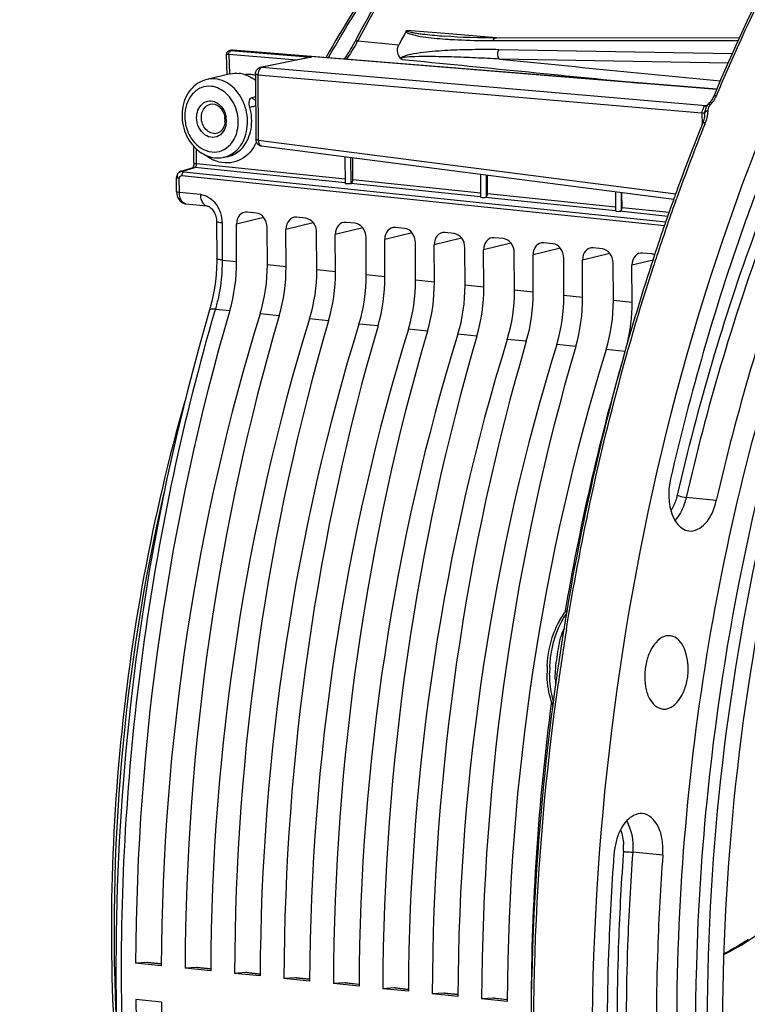
# Model space of a CAD drawing. Units: millimetres. Extents: x 0 to 594, y 0 to 420.
# Drawn here: x 186 to 200, y 66 to 84 of the extents above; entities that cross this region are included whole.
import ezdxf

# ---------------------------------------------------------------- set-up
doc = ezdxf.new("R2010")
doc.units = ezdxf.units.MM
doc.header["$LTSCALE"] = 32.67
doc.layers.get('0').update_dxf_attribs({"linetype": 'CONTINUOUS'})
doc.layers.add('SOLIDES', color=7, linetype='CONTINUOUS')

msp = doc.modelspace()

# ---------------------------------------------------------------- linework, layer by layer
at = {"color": 9, "linetype": 'CONTINUOUS'}
for p, q in [((193.889926, 84.045835), (193.182595, 84.103963)), ((194.856623, 83.96639), (193.889926, 84.045835)), ((192.262377, 83.906854), (193.033752, 83.836655)), ((194.791076, 83.913663), (194.856241, 83.913715)), ((194.856241, 83.913715), (199.380147, 83.917246)), ((194.918132, 83.961335), (194.856623, 83.96639)), ((189.865239, 83.725764), (189.868343, 83.726323)), ((189.87615, 83.711529), (189.879247, 83.708571)), ((189.914806, 83.732603), (189.886809, 83.726868)), ((189.886809, 83.726868), (191.39681, 83.60269)), ((198.979887, 83.000948), (189.914806, 83.732603)), ((199.270353, 83.6659), (194.90151, 83.742738)), ((189.851925, 83.654091), (189.865162, 83.289124)), ((191.121788, 83.549662), (189.851925, 83.654091)), ((191.39681, 83.60269), (190.469759, 83.412784)), ((199.193906, 83.490893), (194.913959, 83.565976)), ((190.447517, 83.411541), (190.447224, 83.411483)), ((190.469759, 83.412784), (198.776718, 82.700298)), ((190.396356, 83.274009), (190.402069, 82.051058)), ((190.396356, 83.274009), (198.70345, 82.561511)), ((198.70345, 82.561511), (198.704497, 82.337436)), ((198.799622, 82.70167), (198.798922, 82.701529)), ((198.80182, 82.694978), (198.803219, 82.697421)), ((198.856871, 82.70885), (198.885607, 82.739714)), ((198.756212, 82.346647), (198.768659, 82.377602)), ((190.402069, 82.051058), (198.21285, 81.042316)), ((189.247633, 81.608781), (189.246366, 81.880068)), ((190.461451, 81.942106), (190.461797, 81.94206)), ((192.138007, 81.238006), (192.135728, 81.725876)), ((188.993083, 81.472438), (189.215361, 81.539605)), ((189.006259, 81.457197), (198.029081, 80.523721)), ((192.025957, 81.248829), (189.215361, 81.539605)), ((192.024768, 81.321466), (189.247633, 81.608781)), ((188.924744, 81.076677), (188.923539, 81.334604)), ((188.971489, 81.38828), (198.004289, 80.453758)), ((194.559725, 81.059207), (192.171017, 81.306336)), ((194.672897, 80.990245), (194.67099, 81.398454)), ((194.56055, 80.986608), (192.135603, 81.237486)), ((188.924744, 81.076677), (189.318134, 81.036039)), ((197.08863, 80.72506), (194.648505, 80.977508)), ((197.087273, 80.797714), (194.689672, 81.045763)), ((197.200369, 80.744837), (197.198841, 81.071989)), ((198.205626, 80.894681), (198.226274, 80.952299)), ((198.064645, 80.624084), (197.157736, 80.71791)), ((198.089432, 80.694033), (197.208328, 80.78519)), ((190.506003, 80.600278), (189.993647, 80.476149)), ((189.723367, 80.499872), (189.726611, 79.805419)), ((191.430852, 80.504597), (190.918497, 80.380466)), ((192.355702, 80.408914), (191.843347, 80.284784)), ((193.280552, 80.313232), (192.768198, 80.189102)), ((194.205403, 80.21755), (193.693048, 80.093419)), ((195.130253, 80.121867), (194.617898, 79.997737)), ((196.055103, 80.026185), (195.542749, 79.902054)), ((189.726611, 79.805419), (189.996911, 79.777339)), ((196.979954, 79.930503), (196.467599, 79.806372)), ((197.787828, 79.80648), (197.392449, 79.71069)), ((190.921762, 79.681657), (190.571494, 79.717894)), ((191.846612, 79.585974), (191.496344, 79.622212)), ((192.771462, 79.490292), (192.421194, 79.52653)), ((193.696313, 79.39461), (193.346045, 79.430847)), ((194.621163, 79.298927), (194.270895, 79.335165)), ((195.546013, 79.203245), (195.195745, 79.239483)), ((196.470863, 79.107563), (196.120595, 79.1438)), ((189.598199, 78.886741), (189.583997, 78.838494)), ((189.598199, 78.886741), (189.868094, 78.858915)), ((197.395714, 79.01188), (197.045446, 79.048118)), ((190.792944, 78.763232), (190.436202, 78.80014)), ((191.717795, 78.66755), (191.361052, 78.704457)), ((192.642645, 78.571868), (192.285902, 78.608775)), ((193.567495, 78.476185), (193.210753, 78.513093)), ((194.492346, 78.380503), (194.135603, 78.41741)), ((195.417196, 78.28482), (195.060453, 78.321728)), ((196.342046, 78.189138), (195.985304, 78.226046)), ((197.266896, 78.093456), (196.910154, 78.130363)), ((198.970934, 75.302699), (198.40846, 75.363386)), ((197.235134, 68.734556), (197.230484, 68.67144)), ((197.970456, 68.665256), (197.407523, 68.7229)), ((188.590665, 66.632995), (188.321749, 66.660816)), ((189.515516, 66.537312), (189.246599, 66.565134)), ((190.440366, 66.44163), (190.171449, 66.469451)), ((191.365216, 66.345947), (191.0963, 66.373769)), ((192.290067, 66.250265), (192.02115, 66.278086)), ((193.214917, 66.154583), (192.946, 66.182404)), ((194.139767, 66.0589), (193.870851, 66.086722)), ((195.064617, 65.963218), (194.795701, 65.991039))]:
    msp.add_line(p, q, dxfattribs=at)
at = {"color": 7, "linetype": 'CONTINUOUS'}
for p, q in [((192.226764, 83.92695), (192.206365, 83.888427)), ((193.884264, 83.995793), (193.885803, 83.995667)), ((194.791455, 83.961409), (194.649938, 83.962533)), ((194.856204, 83.961288), (194.791455, 83.961409)), ((199.402535, 83.964641), (194.856204, 83.961288)), ((189.805847, 83.674021), (189.802224, 83.657127)), ((189.854233, 83.722729), (189.838665, 83.71538)), ((189.868364, 83.726326), (189.854233, 83.722729)), ((189.892057, 83.731258), (189.865326, 83.725782)), ((198.980643, 83.00268), (189.927198, 83.733396)), ((189.801816, 83.645032), (189.815248, 83.274657)), ((189.802224, 83.657127), (189.801836, 83.644739)), ((191.353743, 83.597176), (190.447011, 83.411439)), ((189.878894, 83.289622), (189.436496, 83.185601)), ((190.347096, 83.288398), (190.35281, 82.065446)), ((198.863173, 82.77105), (198.854122, 82.760704)), ((198.875897, 82.787128), (198.863173, 82.77105)), ((198.9354, 82.900437), (198.921316, 82.866865)), ((198.807182, 82.703836), (198.801294, 82.694124)), ((198.805059, 82.703444), (198.804872, 82.703327)), ((198.828405, 82.727749), (198.826961, 82.730096)), ((198.723641, 82.387402), (198.71424, 82.362666)), ((198.732025, 82.412498), (198.723641, 82.387402)), ((198.748514, 82.481542), (198.744432, 82.459703)), ((198.752783, 82.531472), (198.752781, 82.531856)), ((189.196627, 81.623353), (189.195192, 81.930474)), ((190.461797, 81.94206), (198.178529, 80.945465)), ((189.81265, 81.738592), (189.735663, 81.725126)), ((192.022811, 81.740459), (192.025144, 81.240969)), ((192.171017, 81.306336), (192.169077, 81.721569)), ((188.961374, 81.469418), (189.183653, 81.536585)), ((188.873738, 81.09131), (188.872533, 81.349177)), ((194.558072, 81.413037), (194.560071, 80.985161)), ((194.689672, 81.045763), (194.688035, 81.396253)), ((197.085923, 81.086572), (197.087597, 80.728236)), ((188.879833, 81.030146), (188.885507, 81.006919)), ((197.208328, 80.78519), (197.206993, 81.070936)), ((198.182783, 80.967645), (198.162098, 80.910059)), ((189.045559, 80.858528), (189.440391, 80.817679)), ((190.365612, 80.684787), (190.193954, 80.702547)), ((191.290463, 80.589105), (191.118804, 80.606864)), ((189.621355, 80.529018), (189.624599, 79.834449)), ((189.996911, 79.777339), (189.993647, 80.476149)), ((190.571494, 79.717894), (190.568229, 80.416704)), ((190.921762, 79.681657), (190.918497, 80.380466)), ((192.215313, 80.493423), (192.043654, 80.511182)), ((193.140163, 80.39774), (192.968504, 80.4155)), ((191.496344, 79.622212), (191.493079, 80.321022)), ((191.846612, 79.585974), (191.843347, 80.284784)), ((192.421194, 79.52653), (192.41793, 80.225339)), ((192.771462, 79.490292), (192.768198, 80.189102)), ((194.065014, 80.302058), (193.893355, 80.319817)), ((194.989864, 80.206375), (194.818205, 80.224135)), ((193.346045, 79.430847), (193.34278, 80.129657)), ((193.696313, 79.39461), (193.693048, 80.093419)), ((194.270895, 79.335165), (194.26763, 80.033975)), ((194.621163, 79.298927), (194.617898, 79.997737)), ((195.914714, 80.110693), (195.743055, 80.128452)), ((196.839564, 80.015011), (196.667906, 80.03277)), ((195.195745, 79.239483), (195.192481, 79.938292)), ((195.546013, 79.203245), (195.542749, 79.902054)), ((196.120595, 79.1438), (196.117331, 79.84261)), ((196.470863, 79.107563), (196.467599, 79.806372)), ((197.764415, 79.919328), (197.592756, 79.937088)), ((197.045446, 79.048118), (197.042181, 79.746927)), ((197.395714, 79.01188), (197.392449, 79.71069)), ((189.503292, 78.916131), (189.281795, 78.138665)), ((196.117158, 72.893922), (196.113418, 72.870695)), ((195.969428, 71.91342), (195.96761, 71.900431)), ((188.321749, 66.660816), (188.107335, 66.647404)), ((188.587022, 66.597777), (188.107335, 66.647404)), ((188.339163, 66.660324), (188.321749, 66.660816)), ((188.33882, 66.660474), (188.590811, 66.634404)), ((189.246599, 66.565134), (189.032186, 66.551721)), ((189.511872, 66.502094), (189.032186, 66.551721)), ((189.264013, 66.564642), (189.246599, 66.565134)), ((189.26367, 66.564792), (189.515661, 66.538722)), ((190.171449, 66.469451), (189.957036, 66.456039)), ((190.436722, 66.406412), (189.957036, 66.456039)), ((190.188864, 66.468959), (190.171449, 66.469451)), ((190.188521, 66.46911), (190.440512, 66.443039)), ((191.0963, 66.373769), (190.881886, 66.360356)), ((191.361573, 66.310729), (190.881886, 66.360356)), ((191.113714, 66.373277), (191.0963, 66.373769)), ((191.113371, 66.373427), (191.365362, 66.347357)), ((192.02115, 66.278086), (191.806737, 66.264674)), ((192.286423, 66.215047), (191.806737, 66.264674)), ((192.038564, 66.277595), (192.02115, 66.278086)), ((192.038221, 66.277745), (192.290212, 66.251675)), ((192.946, 66.182404), (192.731587, 66.168992)), ((193.211273, 66.119365), (192.731587, 66.168992)), ((192.963414, 66.181912), (192.946, 66.182404)), ((192.963072, 66.182063), (193.215063, 66.155992)), ((193.870851, 66.086722), (193.656437, 66.073309)), ((194.136124, 66.023682), (193.656437, 66.073309)), ((193.888265, 66.08623), (193.870851, 66.086722)), ((193.887922, 66.08638), (194.139913, 66.06031)), ((194.795701, 65.991039), (194.581287, 65.977627)), ((195.060974, 65.928), (194.581287, 65.977627)), ((194.813115, 65.990548), (194.795701, 65.991039)), ((194.812772, 65.990698), (195.064763, 65.964628)), ((188.590199, 65.917761), (188.110512, 65.967388)), ((195.512563, 65.882347), (195.506138, 65.881945)), ((195.512555, 65.881281), (195.506138, 65.881945))]:
    msp.add_line(p, q, dxfattribs=at)
for points in [[(193.168789, 84.089001), (193.169965, 84.091012), (193.171229, 84.092951), (193.172579, 84.094818), (193.174013, 84.096634), (193.175534, 84.098377), (193.177151, 84.099988), (193.178869, 84.101446), (193.180684, 84.102771), (193.182595, 84.103963)], [(194.649938, 83.962533), (194.508153, 83.965059), (194.372869, 83.968823), (194.244044, 83.973736), (194.121688, 83.979733), (194.005793, 83.986766), (193.885803, 83.995667)], [(189.838665, 83.71538), (189.824765, 83.704509), (189.813415, 83.690259), (189.805847, 83.674021)], [(189.892052, 83.731257), (189.893666, 83.731577), (189.897814, 83.732298), (189.901984, 83.732878), (189.906168, 83.733318), (189.910363, 83.733617), (189.914568, 83.733774), (189.918781, 83.73379), (189.922993, 83.733664), (189.927198, 83.733396)], [(198.854122, 82.760704), (198.84997, 82.756181), (198.839836, 82.745316), (198.826768, 82.73141)], [(198.898783, 82.821721), (198.887798, 82.804069), (198.875897, 82.787128)], [(198.921316, 82.866865), (198.917692, 82.858498), (198.908768, 82.839915), (198.898783, 82.821721)], [(198.804949, 82.703375), (198.804847, 82.70333), (198.803753, 82.70286), (198.801624, 82.702158), (198.799626, 82.701671)], [(198.809421, 82.706875), (198.808528, 82.706029), (198.806311, 82.704285), (198.805045, 82.703435)], [(198.807128, 82.703761), (198.808916, 82.706254), (198.809421, 82.706875)], [(198.826604, 82.731227), (198.824586, 82.728926), (198.820907, 82.724209), (198.817393, 82.719327), (198.814511, 82.715132), (198.812256, 82.711749), (198.810193, 82.708581), (198.808345, 82.70569), (198.807182, 82.703836)], [(198.744432, 82.459703), (198.738944, 82.436637), (198.732025, 82.412498)], [(198.752783, 82.531472), (198.752582, 82.52077), (198.751217, 82.501964), (198.748514, 82.481542)], [(189.196629, 81.623352), (189.1966, 81.618998), (189.196035, 81.607162), (189.194761, 81.595231), (189.192842, 81.583741), (189.190386, 81.572993), (189.187515, 81.563144), (189.184401, 81.554441), (189.181221, 81.547039), (189.17813, 81.540956), (189.175314, 81.536228)], [(188.873739, 81.091313), (188.874012, 81.079233), (188.875984, 81.054366), (188.879833, 81.030146)], [(188.885507, 81.006919), (188.892996, 80.984739), (188.902324, 80.963673), (188.913424, 80.944035), (188.926255, 80.925969), (188.940825, 80.909564), (188.957004, 80.895084), (188.974649, 80.882727), (188.993573, 80.872668), (189.013402, 80.865117), (189.033773, 80.860176), (189.046064, 80.858477)], [(189.440281, 80.817691), (189.449746, 80.816199), (189.461827, 80.812873), (189.474958, 80.807595), (189.48892, 80.800169), (189.503439, 80.790486), (189.518197, 80.778509), (189.532834, 80.764311), (189.547026, 80.748039), (189.560476, 80.729899), (189.572946, 80.710105), (189.584286, 80.688811), (189.5943, 80.666309), (189.602852, 80.642856), (189.609896, 80.618513), (189.615317, 80.593577), (189.619036, 80.56835), (189.621022, 80.542895), (189.621354, 80.529025)], [(189.624597, 79.834447), (189.624476, 79.786548), (189.620914, 79.660257), (189.612664, 79.533626), (189.599765, 79.407343), (189.582289, 79.281952), (189.56031, 79.15791), (189.533922, 79.035753), (189.503292, 78.916131)], [(189.281795, 78.138665), (189.068446, 77.330486), (188.870246, 76.513587), (188.687437, 75.688961), (188.5202, 74.857498), (188.368702, 74.02004), (188.233108, 73.177486), (188.113564, 72.330804), (188.010208, 71.480937), (187.923164, 70.628836), (187.852516, 69.775454), (187.798348, 68.921739), (187.760729, 68.068643), (187.739691, 67.217113), (187.735261, 66.368095), (187.747457, 65.522533)], [(199.57265, 67.091361), (199.508859, 67.049395), (199.44295, 67.007878), (199.37499, 66.966856), (199.305063, 66.926385), (199.233244, 66.886513), (199.159608, 66.847285), (199.113781, 66.823853)]]:
    msp.add_lwpolyline(points, dxfattribs=at)
at = {"color": 9, "linetype": 'CONTINUOUS'}
msp.add_lwpolyline([(198.759251, 82.692859), (198.762119, 82.6946), (198.765011, 82.696144), (198.767922, 82.697488), (198.770847, 82.698629), (198.773781, 82.699566), (198.776718, 82.700298)], dxfattribs=at)
at = {"color": 7, "linetype": 'CONTINUOUS'}
for centre, radius, start, end in [((232.388431, 68.884403), 36.270574, 153.0492325, 157.2674609), ((217.642583, 70.830214), 27.834548, 151.5531837, 152.1423228), ((190.472468, 83.288736), 0.125444, 136.3952421, 145.3232939), ((190.472214, 83.289625), 0.12439, 101.451868, 108.7654988), ((198.874492, 82.462358), 0.158305, 116.3425582, 120.9207864), ((198.885426, 82.440393), 0.182841, 112.2121425, 116.3586168), ((198.544765, 82.343462), 0.481103, 50.647418, 51.6486545), ((198.389063, 82.153338), 0.726847, 49.8961062, 50.6598726), ((235.941405, 67.382186), 40.128251, 158.079841, 160.0355848), ((190.477747, 82.064513), 0.123488, 252.6354416, 262.5791316), ((188.998311, 81.349615), 0.125779, 165.831843, 180.199622), ((188.9976, 81.349782), 0.125049, 151.394764, 165.8261775), ((236.878275, 67.036079), 41.126994, 160.0280255, 160.1995649), ((237.599606, 66.780073), 41.892404, 160.2880072, 161.7433078), ((199.395726, 75.420573), 1.312457, 167.0946786, 174.2261889), ((243.258315, 65.289977), 47.750483, 170.8652515, 171.6745727), ((197.904887, 72.099644), 2.100737, 176.8924142, 180.2558529), ((197.854465, 72.099839), 2.050316, 180.267602, 180.7190337), ((243.382773, 65.271774), 47.876266, 171.8421613, 172.0259124), ((243.335819, 65.278504), 47.828832, 171.6744167, 171.8421597), ((198.359066, 68.586961), 1.305947, 165.1347335, 175.7882509)]:
    msp.add_arc(centre, radius, start, end, dxfattribs=at)
at = {"color": 9, "linetype": 'CONTINUOUS'}
for centre, radius, start, end in [((213.006097, 71.605411), 24.436201, 149.4305592, 150.6297135), ((189.666083, 85.27903), 2.936598, 331.2849127, 332.1429593), ((194.592583, 93.809941), 9.892495, 266.3086896, 266.9741895), ((194.744053, 96.973263), 13.059412, 267.0431545, 269.6230867), ((194.778742, 99.197644), 15.283986, 269.547903, 270.0462358), ((189.908247, 83.65223), 0.080643, 95.3380716, 101.5633705), ((189.908232, 83.652421), 0.080451, 85.3127938, 95.3402953), ((189.825787, 83.402957), 0.252482, 84.0577697, 86.1859404), ((191.412408, 83.311905), 0.2912, 93.0749051, 101.685482), ((190.463245, 83.33289), 0.080159, 85.338332, 101.3083163), ((190.6017, 83.277806), 0.20538, 177.3386783, 181.0590771), ((198.529872, 82.297385), 0.567628, 51.1927105, 52.3386915), ((198.540789, 83.053246), 0.466049, 317.7207438, 319.7822457), ((198.531337, 83.061247), 0.478432, 319.7814533, 321.8067092), ((198.518258, 83.07134), 0.494952, 321.824646, 327.7171997), ((198.50518, 83.07966), 0.510452, 327.7117143, 334.6113767), ((198.505639, 83.079519), 0.509977, 334.6035464, 337.2673509), ((198.765845, 82.775637), 0.08304, 265.4454328, 275.255095), ((198.783291, 82.780542), 0.080513, 265.3168513, 281.1903575), ((198.202354, 85.505111), 2.863018, 281.572902, 282.2385197), ((198.487773, 82.59442), 0.328915, 1.1665829, 2.6749919), ((198.160003, 82.528674), 0.592794, 0.3077017, 1.5046799), ((198.052118, 82.666978), 0.772767, 338.0086189, 343.319937), ((236.161791, 67.332337), 40.306412, 158.1298558, 160.2503743), ((189.618968, 82.356794), 0.825073, 333.7495613, 335.0704344), ((189.66333, 82.333281), 0.774858, 327.0671017, 331.7933076), ((189.633568, 82.349559), 0.808779, 331.7736616, 333.7517944), ((189.840048, 82.298036), 0.68009, 243.718833, 246.6534096), ((188.99703, 81.350441), 0.124153, 123.213721, 127.3477595), ((188.996986, 81.350529), 0.124056, 119.8555579, 123.2186957), ((188.995735, 81.35273), 0.121524, 116.1621369, 119.8607714), ((188.993392, 81.357547), 0.116167, 111.7950451, 116.1723403), ((188.991097, 81.363214), 0.110053, 109.177145, 111.7811693), ((189.016678, 81.559162), 0.102496, 261.0197824, 264.1659159), ((189.206995, 81.458785), 0.081218, 93.4598415, 106.7002968), ((189.207163, 81.456552), 0.083457, 84.362252, 93.4822639), ((189.133178, 81.608994), 0.114436, 344.2296937, 347.2878791), ((188.993021, 81.355167), 0.117948, 134.1555983, 137.6948893), ((188.994249, 81.353914), 0.119703, 130.2882113, 134.1594076), ((188.995663, 81.352232), 0.1219, 127.3474192, 130.2840247), ((189.054276, 80.942722), 0.084631, 259.9393183, 264.0955752), ((237.741097, 66.762131), 41.985503, 160.3298047, 161.7801185), ((238.381321, 66.548802), 42.660329, 161.7768172, 162.0353194), ((224.197356, 67.252251), 36.494226, 167.0240063, 182.9340819), ((243.426477, 65.270977), 47.869761, 170.8464948, 172.0475374), ((197.751991, 72.20547), 1.774951, 156.6323501, 157.9657138), ((196.121321, 73.025638), 0.154968, 264.580356, 268.5613005), ((197.995477, 72.085875), 2.14207, 179.9123795, 180.2674809), ((198.041384, 72.085533), 2.187977, 177.2874299, 179.9052758), ((197.051678, 71.996701), 1.092401, 181.8594079, 184.3338885), ((195.93732, 71.684522), 0.230993, 81.2588166, 83.7666007), ((197.970239, 72.067397), 2.013678, 184.3646282, 185.0788856), ((197.956821, 72.066213), 2.000207, 185.079107, 185.5642997), ((196.171192, 68.81409), 1.066911, 355.7248435, 2.9220653)]:
    msp.add_arc(centre, radius, start, end, dxfattribs=at)
at = {"color": 7, "linetype": 'CONTINUOUS'}
for centre, major_axis, ratio, start_param, end_param in [((194.622562, 80.987333), (0.062489, 0.002282), 0.188659265, 3.140307831, 5.13360774), ((197.150093, 80.729357), (0.062489, 0.002282), 0.188659265, -2.966847901, -1.455075762), ((190.19517, 80.455224), (-0.050323, 0.24494), 0.796695215, 6.03684118, 7.60733292), ((190.366706, 80.437478), (-0.050029, 0.244964), 0.796924421, -1.815938147, -0.245446407), ((191.120021, 80.359542), (-0.050323, 0.24494), 0.796695215, 6.03684118, 7.60733292), ((191.291557, 80.341795), (-0.050029, 0.244964), 0.796924421, -1.815938147, -0.245446407), ((192.044871, 80.26386), (-0.050323, 0.24494), 0.796695215, 6.03684118, 7.60733292), ((192.216407, 80.246113), (-0.050029, 0.244964), 0.796924421, -1.815938147, -0.245446407), ((192.969721, 80.168177), (-0.050323, 0.24494), 0.796695215, 6.03684118, 7.60733292), ((193.141257, 80.150431), (-0.050029, 0.244964), 0.796924421, -1.815938147, -0.245446407), ((193.894571, 80.072495), (-0.050323, 0.24494), 0.796695215, 6.03684118, 7.60733292), ((194.066108, 80.054748), (-0.050029, 0.244964), 0.796924421, -1.815938147, -0.245446407), ((194.819422, 79.976813), (-0.050323, 0.24494), 0.796695215, 6.03684118, 7.60733292), ((194.990958, 79.959066), (-0.050029, 0.244964), 0.796924421, -1.815938147, -0.245446407), ((195.744272, 79.88113), (-0.050323, 0.24494), 0.796695215, 6.03684118, 7.60733292), ((195.915808, 79.863384), (-0.050029, 0.244964), 0.796924421, -1.815938147, -0.245446407), ((196.669122, 79.785448), (-0.050323, 0.24494), 0.796695215, 6.03684118, 7.60733292), ((196.840658, 79.767701), (-0.050029, 0.244964), 0.796924421, -1.815938147, -0.245446407), ((197.593973, 79.689765), (-0.050323, 0.24494), 0.796695215, 6.03684118, 7.60733292), ((197.765509, 79.672019), (-0.050029, 0.244964), 0.796924421, -0.521920016, -0.245446407), ((188.913404, 79.547259), (0.185833, 1.865777), 0.572140624, -1.891088672, -1.390442791), ((189.435231, 79.493272), (0.200433, 1.864266), 0.59995679, -1.886498378, -1.385852497), ((189.838255, 79.451577), (0.185833, 1.865777), 0.572140624, -1.891088672, -1.390442791), ((190.360081, 79.39759), (0.200433, 1.864266), 0.59995679, -1.886498378, -1.385852497), ((190.763105, 79.355894), (0.185833, 1.865777), 0.572140624, -1.891088672, -1.390442791), ((191.284931, 79.301908), (0.200433, 1.864266), 0.59995679, -1.886498378, -1.385852497), ((191.687955, 79.260212), (0.185833, 1.865777), 0.572140624, -1.891088672, -1.390442791), ((192.209782, 79.206225), (0.200433, 1.864266), 0.59995679, -1.886498378, -1.385852497), ((192.612805, 79.16453), (0.185833, 1.865777), 0.572140624, -1.891088672, -1.390442791), ((193.134632, 79.110543), (0.200433, 1.864266), 0.59995679, -1.886498378, -1.385852497), ((193.537656, 79.068847), (0.185833, 1.865777), 0.572140624, -1.891088672, -1.390442791), ((194.059482, 79.014861), (0.200433, 1.864266), 0.59995679, -1.886498378, -1.385852497), ((194.462506, 78.973165), (0.185833, 1.865777), 0.572140624, -1.891088672, -1.390442791), ((194.984332, 78.919178), (0.200433, 1.864266), 0.59995679, -1.886498378, -1.385852497), ((195.387356, 78.877483), (0.185833, 1.865777), 0.572140624, -1.891088672, -1.390442791), ((195.909183, 78.823496), (0.200433, 1.864266), 0.59995679, -1.886498378, -1.385852497), ((196.312207, 78.7818), (0.185833, 1.865777), 0.572140624, -1.818274551, -1.390442791), ((202.915521, 69.45154), (2.539722, 25.498958), 0.572140624, 1.250503982, 1.737734826), ((204.116141, 69.327327), (2.739248, 25.478303), 0.59995679, 1.255094276, 1.74232512), ((203.840372, 69.355857), (2.539722, 25.498958), 0.572140624, 1.250503982, 1.737734826), ((205.040991, 69.231645), (2.739248, 25.478303), 0.59995679, 1.255094276, 1.74232512), ((204.765222, 69.260175), (2.539722, 25.498958), 0.572140624, 1.250503982, 1.737734826), ((205.965842, 69.135962), (2.739248, 25.478303), 0.59995679, 1.255094276, 1.74232512), ((205.690072, 69.164493), (2.539722, 25.498958), 0.572140624, 1.250503982, 1.737734826), ((206.890692, 69.04028), (2.739248, 25.478303), 0.59995679, 1.255094276, 1.74232512), ((206.614923, 69.06881), (2.539722, 25.498958), 0.572140624, 1.250503982, 1.737734826), ((207.815542, 68.944598), (2.739248, 25.478303), 0.59995679, 1.255094276, 1.74232512), ((207.539773, 68.973128), (2.539722, 25.498958), 0.572140624, 1.250503982, 1.737734826), ((208.740392, 68.848915), (2.739248, 25.478303), 0.59995679, 1.255094276, 1.74232512), ((208.464623, 68.877446), (2.539722, 25.498958), 0.572140624, 1.250503982, 1.737734826), ((209.665243, 68.753233), (2.739248, 25.478303), 0.59995679, 1.255094276, 1.74232512), ((209.389473, 68.781763), (2.539722, 25.498958), 0.572140624, 1.250503982, 1.737734826), ((210.590093, 68.657551), (2.739248, 25.478303), 0.59995679, 1.255094276, 1.74232512), ((210.314324, 68.686081), (2.539722, 25.498958), 0.572140624, 1.261326422, 1.4497701), ((210.314324, 68.686081), (2.539722, 25.498958), 0.572140624, 1.515605285, 1.737734826), ((202.915521, 69.45154), (2.539722, 25.498958), 0.572140624, -4.518620409, -4.031389565), ((204.116141, 69.327327), (2.739248, 25.478303), 0.59995679, -4.514030114, -4.02679927)]:
    msp.add_ellipse(centre, major_axis=major_axis, ratio=ratio, start_param=start_param, end_param=end_param, dxfattribs=at)
for points, knots in [([(204.392173, 92.861571), (203.279625, 92.95231), (200.886879, 92.638193), (197.562484, 90.807681), (194.571762, 87.822777), (192.962126, 85.312996), (192.226764, 83.92695)], [0, 0, 0, 0, 0.210577619, 0.441516855, 0.704002852, 1, 1, 1, 1]), ([(188.407496, 91.738075), (187.562828, 91.565052), (185.838608, 90.902941), (183.498157, 89.183926), (181.367299, 86.787325), (180.183503, 84.879931), (179.635846, 83.844546)], [0, 0, 0, 0, 0.21287555, 0.448333795, 0.710809978, 1, 1, 1, 1]), ([(209.769566, 91.303702), (207.753373, 89.93911), (205.127937, 86.966256), (202.552082, 82.286916), (200.354425, 76.606238), (198.883448, 68.88237), (199.06345, 62.525439), (199.5506, 59.432511)], [0, 0, 0, 0, 0.209223449, 0.3299785, 0.459090258, 0.730921808, 1, 1, 1, 1]), ([(194.764869, 87.8049), (194.476118, 87.509077), (193.30481, 86.213254), (192.321527, 84.753632), (191.666905, 83.593386)], [0, 0, 0, 0, 0.236820777, 1, 1, 1, 1]), ([(193.067611, 83.574557), (193.0419, 83.607487), (192.993195, 83.690867), (193.010105, 83.791915), (193.033752, 83.836655)], [0, 0, 0, 0, 0.452227825, 1, 1, 1, 1]), ([(200.467397, 83.684326), (198.826467, 80.036561), (196.65533, 72.13128), (196.475578, 63.948864), (196.956354, 59.891022)], [0, 0, 0, 0, 0.494659426, 1, 1, 1, 1]), ([(193.093284, 83.561605), (193.0884, 83.563077), (193.079286, 83.565621), (193.070501, 83.570653), (193.067816, 83.574232)], [0, 0, 0, 0, 0.53276831, 1, 1, 1, 1]), ([(189.436279, 83.185548), (189.319662, 83.158048), (189.095014, 83.007035), (188.951611, 82.630001), (188.99179, 82.220769), (189.139212, 81.9794), (189.236745, 81.888328)], [0, 0, 0, 0, 0.230965764, 0.479632406, 0.742763954, 1, 1, 1, 1]), ([(198.783146, 82.59154), (198.784736, 82.592705), (198.788022, 82.594989), (198.791408, 82.597121), (198.793147, 82.598165)], [0, 0, 0, 0, 0.492923425, 1, 1, 1, 1]), ([(198.826961, 82.730096), (198.826839, 82.730356), (198.826657, 82.730754), (198.826661, 82.731269), (198.826766, 82.731393)], [0, 0, 0, 0, 0.638146971, 1, 1, 1, 1]), ([(198.826775, 82.731403), (198.827956, 82.732691), (198.835232, 82.72578), (198.839485, 82.723751), (198.843281, 82.720753)], [0, 0, 0, 0, 0.265297685, 1, 1, 1, 1]), ([(189.236745, 81.888328), (189.261735, 81.864993), (189.364099, 81.781779), (189.493576, 81.730231), (189.590772, 81.720175)], [0, 0, 0, 0, 0.259206223, 1, 1, 1, 1]), ([(200.04883, 81.941155), (199.851374, 81.446533), (199.086659, 79.410406), (198.484358, 77.314046), (198.11642, 75.713699)], [0, 0, 0, 0, 0.244899875, 1, 1, 1, 1]), ([(201.009055, 81.705508), (200.798234, 81.20043), (199.982261, 79.112483), (199.350501, 76.953626), (198.970934, 75.302699)], [0, 0, 0, 0, 0.244192425, 1, 1, 1, 1]), ([(192.138007, 81.238006), (192.143029, 81.239474), (192.164267, 81.25687), (192.171114, 81.28542), (192.171017, 81.306336)], [0, 0, 0, 0, 0.20007536, 1, 1, 1, 1]), ([(192.135603, 81.237486), (192.113464, 81.231009), (192.076843, 81.230031), (192.045118, 81.232767), (192.02531, 81.236614), (192.025181, 81.240957)], [0, 0, 0, 0, 0.614797088, 0.884197227, 1, 1, 1, 1]), ([(197.089925, 80.730036), (197.090497, 80.730121), (197.091828, 80.730489), (197.093105, 80.730996), (197.093835, 80.73131)], [0, 0, 0, 0, 0.420766936, 1, 1, 1, 1]), ([(197.157736, 80.71791), (197.166061, 80.718397), (197.184125, 80.716495), (197.192453, 80.73599), (197.190665, 80.743296)], [0, 0, 0, 0, 0.525796892, 1, 1, 1, 1]), ([(197.815959, 79.903905), (197.630394, 79.341496), (196.924508, 77.041308), (196.405952, 74.684273), (196.117158, 72.893922)], [0, 0, 0, 0, 0.246175776, 1, 1, 1, 1]), ([(198.60447, 66.601472), (198.634574, 67.694359), (198.918398, 72.005926), (199.836738, 76.282095), (200.901713, 79.328115)], [0, 0, 0, 0, 0.253071547, 1, 1, 1, 1]), ([(200.994155, 51.411292), (200.099546, 53.367205), (198.762229, 57.723759), (198.037059, 64.68985), (198.518864, 71.945717), (199.651555, 76.719968), (200.427828, 79.012191)], [0, 0, 0, 0, 0.229048259, 0.48057446, 0.742272248, 1, 1, 1, 1]), ([(189.027951, 77.166751), (188.414045, 75.014978), (187.605924, 70.594012), (187.598661, 66.099097), (187.815653, 63.88146)], [0, 0, 0, 0, 0.50105313, 1, 1, 1, 1]), ([(198.096998, 75.235061), (198.115925, 75.112643), (198.175731, 74.898249), (198.366734, 74.746422), (198.458034, 74.735007)], [0, 0, 0, 0, 0.573791747, 1, 1, 1, 1]), ([(198.458034, 74.735007), (198.569532, 74.721067), (198.84162, 74.886207), (198.935465, 75.148427), (198.970934, 75.302699)], [0, 0, 0, 0, 0.415150508, 1, 1, 1, 1]), ([(207.9504, 43.979195), (207.038567, 44.457704), (205.268859, 45.766414), (203.072011, 48.437391), (201.270953, 51.793388), (199.41461, 57.194033), (198.462967, 64.845256), (199.061518, 71.11448), (199.717451, 74.24712)], [0, 0, 0, 0, 0.093097066, 0.196104047, 0.310392185, 0.435583692, 0.71064762, 1, 1, 1, 1]), ([(198.036762, 72.770665), (197.91857, 72.746455), (197.763208, 72.575696), (197.66329, 72.313495), (197.623539, 72.067621), (197.639455, 71.824278), (197.709704, 71.571814), (197.863083, 71.412141), (197.971471, 71.40207)], [0, 0, 0, 0, 0.219580138, 0.363398416, 0.517189206, 0.667495094, 0.801880685, 1, 1, 1, 1]), ([(198.043137, 71.406103), (198.160517, 71.430147), (198.315391, 71.597806), (198.414858, 71.861778), (198.48744, 72.249201), (198.362286, 72.743599), (198.115488, 72.773936)], [0, 0, 0, 0, 0.225703195, 0.373437394, 0.531602872, 1, 1, 1, 1]), ([(195.91247, 71.471136), (195.894985, 71.516476), (195.831592, 71.711511), (195.806271, 71.917901), (195.80431, 72.07411)], [0, 0, 0, 0, 0.237262359, 1, 1, 1, 1]), ([(195.96761, 71.900431), (195.809881, 70.772191), (195.348539, 66.319794), (195.504973, 61.795954), (196.021705, 58.499669)], [0, 0, 0, 0, 0.254529825, 1, 1, 1, 1]), ([(197.587693, 69.448454), (197.481936, 69.457062), (197.231327, 69.305735), (197.134738, 69.06417), (197.096827, 68.921998)], [0, 0, 0, 0, 0.418985503, 1, 1, 1, 1]), ([(197.970456, 68.665256), (197.977653, 68.762016), (197.96945, 68.949136), (197.893573, 69.246333), (197.714521, 69.438131), (197.587693, 69.448454)], [0, 0, 0, 0, 0.311651647, 0.59128128, 1, 1, 1, 1]), ([(197.056646, 68.682874), (197.010916, 68.06806), (196.877538, 65.632125), (196.933956, 63.185172), (197.090814, 61.369014)], [0, 0, 0, 0, 0.252727692, 1, 1, 1, 1]), ([(197.970456, 68.665256), (197.927284, 68.084842), (197.801368, 65.785199), (197.854631, 63.475156), (198.002712, 61.760614)], [0, 0, 0, 0, 0.252727692, 1, 1, 1, 1]), ([(203.188559, 48.120073), (202.377515, 49.280817), (200.955753, 51.930666), (198.960029, 58.068802), (198.509418, 63.15071), (198.60447, 66.601472)], [0, 0, 0, 0, 0.220073965, 0.463489656, 1, 1, 1, 1])]:
    msp.add_open_spline(points, degree=3, knots=knots, dxfattribs=at)
at = {"color": 9, "linetype": 'CONTINUOUS'}
for points, knots in [([(204.39219, 92.861596), (203.286541, 92.951832), (200.904198, 92.636648), (197.591437, 90.80474), (194.60528, 87.813627), (192.997326, 85.297366), (192.262377, 83.906854)], [0, 0, 0, 0, 0.209498878, 0.440056052, 0.702974262, 1, 1, 1, 1]), ([(188.103924, 92.054887), (187.22679, 91.895743), (185.433643, 91.257852), (182.985697, 89.549114), (180.753282, 87.142645), (179.509735, 85.215271), (178.934441, 84.167973)], [0, 0, 0, 0, 0.214600883, 0.450529979, 0.712349158, 1, 1, 1, 1]), ([(188.154812, 91.942577), (187.282001, 91.78448), (185.497649, 91.150239), (183.06157, 89.450642), (180.839944, 87.05669), (179.602359, 85.13922), (179.029826, 84.097279)], [0, 0, 0, 0, 0.214609957, 0.450539487, 0.71235478, 1, 1, 1, 1]), ([(194.568537, 87.55922), (194.330254, 87.304045), (193.36562, 86.204027), (192.532461, 84.991766), (191.966201, 84.03323)], [0, 0, 0, 0, 0.238733228, 1, 1, 1, 1]), ([(198.976, 82.882448), (199.102224, 83.183742), (199.612479, 84.359434), (200.183397, 85.509055), (200.644943, 86.345067)], [0, 0, 0, 0, 0.254884882, 1, 1, 1, 1]), ([(193.168789, 84.089001), (193.171638, 84.059967), (193.250194, 84.035644), (193.363723, 84.002005), (193.538409, 83.975826), (193.743834, 83.953171), (193.884823, 83.942551), (193.955694, 83.937969)], [0, 0, 0, 0, 0.10787725, 0.227985358, 0.479068381, 0.737386816, 1, 1, 1, 1]), ([(193.182595, 84.103963), (193.180843, 84.091209), (193.219599, 84.080503), (193.266729, 84.066719), (193.342862, 84.054356), (193.430083, 84.041634), (193.550419, 84.027019), (193.70159, 84.011451), (193.823224, 84.000806), (193.884264, 83.995793)], [0, 0, 0, 0, 0.054024774, 0.11261219, 0.236073739, 0.36136545, 0.487849841, 0.742975335, 1, 1, 1, 1]), ([(189.868404, 83.726211), (189.871374, 83.726697), (189.877515, 83.727293), (189.883682, 83.727132), (189.886814, 83.726869)], [0, 0, 0, 0, 0.48903512, 1, 1, 1, 1]), ([(189.927762, 83.730189), (189.926303, 83.729249), (189.923339, 83.726742), (189.920891, 83.723753), (189.919653, 83.722042)], [0, 0, 0, 0, 0.451013806, 1, 1, 1, 1]), ([(194.90151, 83.742738), (194.753625, 83.745338), (194.455336, 83.746331), (194.080695, 83.736298), (193.776964, 83.718903), (193.543827, 83.6989), (193.347626, 83.673766), (193.205376, 83.644485), (193.125398, 83.618966), (193.075448, 83.597481), (193.067611, 83.574557)], [0, 0, 0, 0, 0.238810101, 0.481566913, 0.604889638, 0.730142587, 0.858756157, 0.925884739, 0.960884311, 1, 1, 1, 1]), ([(189.80529, 83.650908), (189.804243, 83.65022), (189.802406, 83.648608), (189.801777, 83.646195), (189.801812, 83.645112)], [0, 0, 0, 0, 0.536426056, 1, 1, 1, 1]), ([(189.842582, 83.654879), (189.834717, 83.655398), (189.822289, 83.655624), (189.809241, 83.653505), (189.80529, 83.650908)], [0, 0, 0, 0, 0.625096699, 1, 1, 1, 1]), ([(194.913959, 83.565976), (194.765006, 83.574925), (194.462549, 83.590751), (194.026943, 83.608818), (193.600377, 83.614322), (193.39022, 83.615293), (193.021109, 83.597453), (193.093342, 83.561599)], [0, 0, 0, 0, 0.24506146, 0.491846673, 0.741125795, 0.867565296, 1, 1, 1, 1]), ([(190.469759, 83.412784), (190.446099, 83.408095), (190.419541, 83.376839), (190.407544, 83.345193), (190.404561, 83.335222)], [0, 0, 0, 0, 0.698567549, 1, 1, 1, 1]), ([(190.067143, 81.943547), (190.141647, 82.048549), (190.228889, 82.315851), (190.170462, 82.722838), (189.954613, 83.062881), (189.713359, 83.18345), (189.596031, 83.195589)], [0, 0, 0, 0, 0.248726062, 0.515537391, 0.772127404, 1, 1, 1, 1]), ([(190.396356, 83.274009), (190.389484, 83.274748), (190.375202, 83.277966), (190.347142, 83.278069), (190.347084, 83.288392)], [0, 0, 0, 0, 0.401025179, 1, 1, 1, 1]), ([(189.523908, 83.057076), (189.459885, 83.0637), (189.323971, 83.044894), (189.092871, 82.872702), (189.001232, 82.559671), (189.054296, 82.254034), (189.187488, 81.984811), (189.391927, 81.843602), (189.529643, 81.829355)], [0, 0, 0, 0, 0.111625696, 0.226736613, 0.482901145, 0.622824218, 0.759887031, 1, 1, 1, 1]), ([(189.879876, 81.969624), (189.953382, 82.051377), (190.048294, 82.276782), (190.014908, 82.632523), (189.836911, 82.936557), (189.62642, 83.04647), (189.523908, 83.057076)], [0, 0, 0, 0, 0.244637662, 0.51157719, 0.770672818, 1, 1, 1, 1]), ([(190.242878, 82.662623), (190.231439, 82.702683), (190.214886, 82.773272), (190.262523, 82.844253), (190.289764, 82.850444)], [0, 0, 0, 0, 0.598609184, 1, 1, 1, 1]), ([(198.85412, 82.760706), (198.855713, 82.762487), (198.865764, 82.753497), (198.87153, 82.750716), (198.876689, 82.74674)], [0, 0, 0, 0, 0.26837735, 1, 1, 1, 1]), ([(198.921302, 82.866871), (198.926227, 82.878632), (198.951031, 82.883917), (198.969367, 82.883067), (198.976, 82.882448)], [0, 0, 0, 0, 0.656813014, 1, 1, 1, 1]), ([(190.109688, 81.912356), (190.191458, 82.007227), (190.299022, 82.261343), (190.280311, 82.531534), (190.242878, 82.662623)], [0, 0, 0, 0, 0.478816181, 1, 1, 1, 1]), ([(190.349911, 82.690352), (190.339908, 82.687435), (190.304442, 82.677414), (190.268766, 82.667999), (190.242878, 82.662623)], [0, 0, 0, 0, 0.282673779, 1, 1, 1, 1]), ([(198.70345, 82.561511), (198.70903, 82.56069), (198.724802, 82.557608), (198.742553, 82.554882), (198.750409, 82.547545)], [0, 0, 0, 0, 0.344086073, 1, 1, 1, 1]), ([(198.719813, 82.617411), (198.723151, 82.625525), (198.734835, 82.650703), (198.742672, 82.682312), (198.759251, 82.692859)], [0, 0, 0, 0, 0.308687822, 1, 1, 1, 1]), ([(198.804869, 82.703331), (198.80022, 82.700416), (198.790037, 82.695677), (198.779045, 82.693468), (198.773451, 82.692946)], [0, 0, 0, 0, 0.494089505, 1, 1, 1, 1]), ([(198.815609, 82.565464), (198.81605, 82.571444), (198.816674, 82.583324), (198.816741, 82.595222), (198.81662, 82.601117)], [0, 0, 0, 0, 0.5042074, 1, 1, 1, 1]), ([(198.81633, 82.609771), (198.816443, 82.611261), (198.816789, 82.614261), (198.817331, 82.61723), (198.817645, 82.61872)], [0, 0, 0, 0, 0.495278092, 1, 1, 1, 1]), ([(198.714226, 82.362672), (198.718944, 82.374322), (198.743913, 82.379072), (198.762004, 82.378226), (198.768659, 82.377602)], [0, 0, 0, 0, 0.652821997, 1, 1, 1, 1]), ([(198.750409, 82.547545), (198.75094, 82.54705), (198.751845, 82.546055), (198.752442, 82.54483), (198.752592, 82.54424)], [0, 0, 0, 0, 0.544022502, 1, 1, 1, 1]), ([(190.402069, 82.051058), (190.395202, 82.051796), (190.380905, 82.055017), (190.352906, 82.055102), (190.352797, 82.065427)], [0, 0, 0, 0, 0.400789936, 1, 1, 1, 1]), ([(189.529643, 81.829355), (189.593072, 81.822793), (189.727376, 81.840858), (189.835954, 81.920774), (189.879876, 81.969624)], [0, 0, 0, 0, 0.492565304, 1, 1, 1, 1]), ([(190.313674, 81.912025), (190.236909, 81.79363), (190.004508, 81.593599), (189.696726, 81.619177), (189.570534, 81.673629)], [0, 0, 0, 0, 0.506577347, 1, 1, 1, 1]), ([(189.735663, 81.725129), (189.833077, 81.742138), (189.960486, 81.811713), (190.046694, 81.914728), (190.067143, 81.943547)], [0, 0, 0, 0, 0.736731877, 1, 1, 1, 1]), ([(189.81265, 81.738594), (189.897164, 81.753353), (190.007927, 81.807371), (190.089977, 81.889487), (190.109688, 81.912356)], [0, 0, 0, 0, 0.739697472, 1, 1, 1, 1]), ([(200.289592, 81.842868), (200.077671, 81.335154), (199.257439, 79.236309), (198.622382, 77.066185), (198.240834, 75.406641)], [0, 0, 0, 0, 0.244192353, 1, 1, 1, 1]), ([(200.447516, 81.769132), (200.236598, 81.263823), (199.420251, 79.174918), (198.788201, 77.015071), (198.40846, 75.363386)], [0, 0, 0, 0, 0.24419236, 1, 1, 1, 1]), ([(189.006259, 81.457197), (189.00117, 81.455708), (188.978362, 81.4398), (188.971388, 81.409668), (188.971488, 81.38828)], [0, 0, 0, 0, 0.198655602, 1, 1, 1, 1]), ([(188.993083, 81.472438), (188.989281, 81.471259), (188.976771, 81.461366), (188.994827, 81.458855), (189.000679, 81.457922)], [0, 0, 0, 0, 0.401759975, 1, 1, 1, 1]), ([(189.196631, 81.623352), (189.196657, 81.618084), (189.221153, 81.612594), (189.235019, 81.610086), (189.247633, 81.608781)], [0, 0, 0, 0, 0.293472138, 1, 1, 1, 1]), ([(189.215361, 81.539605), (189.218427, 81.540597), (189.224655, 81.544248), (189.229449, 81.549519), (189.231711, 81.552601)], [0, 0, 0, 0, 0.457342575, 1, 1, 1, 1]), ([(188.923539, 81.334604), (188.910924, 81.33591), (188.897061, 81.338416), (188.872561, 81.34391), (188.872537, 81.349177)], [0, 0, 0, 0, 0.706561331, 1, 1, 1, 1]), ([(188.912056, 81.337676), (188.913894, 81.337014), (188.917687, 81.33584), (188.921561, 81.334973), (188.923539, 81.334604)], [0, 0, 0, 0, 0.492586372, 1, 1, 1, 1]), ([(188.873742, 81.09131), (188.873765, 81.086043), (188.898265, 81.080549), (188.912129, 81.078043), (188.924744, 81.076738)], [0, 0, 0, 0, 0.293438672, 1, 1, 1, 1]), ([(189.039492, 80.859392), (189.022896, 80.862336), (188.943603, 80.905857), (188.925062, 81.007688), (188.924744, 81.076677)], [0, 0, 0, 0, 0.196347223, 1, 1, 1, 1]), ([(189.318134, 81.036039), (189.429069, 81.024576), (189.650951, 80.872062), (189.722772, 80.626915), (189.723367, 80.499872)], [0, 0, 0, 0, 0.467477814, 1, 1, 1, 1]), ([(189.318134, 81.036039), (189.318263, 81.008462), (189.32433, 80.925799), (189.381656, 80.82391), (189.440284, 80.817721)], [0, 0, 0, 0, 0.31869509, 1, 1, 1, 1]), ([(189.723367, 80.499872), (189.698137, 80.502482), (189.67041, 80.507496), (189.62141, 80.518484), (189.621362, 80.529018)], [0, 0, 0, 0, 0.706561331, 1, 1, 1, 1]), ([(189.726611, 79.805419), (189.727698, 79.57206), (189.695606, 79.260594), (189.619757, 78.960084), (189.598199, 78.886741)], [0, 0, 0, 0, 0.753246195, 1, 1, 1, 1]), ([(189.726612, 79.805304), (189.701383, 79.807914), (189.673652, 79.812929), (189.624659, 79.823912), (189.624607, 79.834447)], [0, 0, 0, 0, 0.706538232, 1, 1, 1, 1]), ([(196.166305, 72.886102), (196.260543, 73.470922), (196.675567, 75.773069), (197.262058, 78.044946), (197.800819, 79.706556)], [0, 0, 0, 0, 0.253240496, 1, 1, 1, 1]), ([(189.598227, 78.886834), (189.57291, 78.889203), (189.537984, 78.892361), (189.492486, 78.877868), (189.488827, 78.86547)], [0, 0, 0, 0, 0.662961308, 1, 1, 1, 1]), ([(189.583997, 78.838494), (188.994346, 76.830685), (188.117605, 72.695224), (187.687739, 66.4255), (188.140744, 60.336793), (189.058595, 56.451953), (189.681383, 54.643186)], [0, 0, 0, 0, 0.255897986, 0.514807377, 0.76606715, 1, 1, 1, 1]), ([(198.240834, 75.406641), (198.234706, 75.379986), (198.207506, 75.280041), (198.164521, 75.183691), (198.122127, 75.120279)], [0, 0, 0, 0, 0.263928277, 1, 1, 1, 1]), ([(198.240834, 75.406641), (198.251652, 75.401438), (198.30596, 75.381275), (198.362905, 75.368302), (198.40846, 75.363386)], [0, 0, 0, 0, 0.207592691, 1, 1, 1, 1]), ([(198.40846, 75.363386), (198.398673, 75.320817), (198.354667, 75.167132), (198.277832, 75.019311), (198.19814, 74.934287)], [0, 0, 0, 0, 0.272637032, 1, 1, 1, 1]), ([(195.855858, 72.189081), (195.860248, 72.281983), (195.898711, 72.630184), (196.019363, 72.975914), (196.167159, 73.187187)], [0, 0, 0, 0, 0.265093714, 1, 1, 1, 1]), ([(195.960466, 72.064373), (195.966112, 72.203659), (196.004938, 72.474754), (196.056202, 72.746648), (196.106684, 72.871363)], [0, 0, 0, 0, 0.508863059, 1, 1, 1, 1]), ([(195.924437, 71.557769), (195.912772, 71.597889), (195.870756, 71.767515), (195.854051, 71.943021), (195.85343, 72.075875)], [0, 0, 0, 0, 0.239249241, 1, 1, 1, 1]), ([(196.069251, 58.490845), (195.90067, 59.569049), (195.388334, 64.018812), (195.548668, 68.54097), (196.01707, 71.893827)], [0, 0, 0, 0, 0.243773046, 1, 1, 1, 1]), ([(197.292339, 69.307363), (197.315639, 69.269172), (197.40056, 69.086404), (197.419068, 68.878109), (197.407523, 68.7229)], [0, 0, 0, 0, 0.223268769, 1, 1, 1, 1]), ([(197.230484, 68.67144), (197.188298, 68.093246), (197.065704, 65.802487), (197.120059, 63.501684), (197.267558, 61.793878)], [0, 0, 0, 0, 0.252727843, 1, 1, 1, 1]), ([(197.235134, 68.734556), (197.2469, 68.734329), (197.304455, 68.731856), (197.361929, 68.727569), (197.407523, 68.7229)], [0, 0, 0, 0, 0.204307574, 1, 1, 1, 1]), ([(197.407523, 68.7229), (197.364332, 68.14222), (197.238358, 65.841523), (197.291645, 63.53042), (197.439794, 61.815092)], [0, 0, 0, 0, 0.252727627, 1, 1, 1, 1]), ([(199.113393, 66.807358), (199.341938, 66.921887), (199.742074, 67.158446), (200.155186, 67.529776), (200.356155, 67.838351), (200.434077, 68.051901), (200.444368, 68.259444), (200.403152, 68.386618), (200.373216, 68.443387)], [0, 0, 0, 0, 0.339943949, 0.615811549, 0.728591239, 0.826645883, 0.914655251, 1, 1, 1, 1])]:
    msp.add_open_spline(points, degree=3, knots=knots, dxfattribs=at)
at = {"color": 7, "linetype": 'CONTINUOUS'}
for points in [[(192.206365, 83.888427), (192.147027, 83.77616), (192.080412, 83.667294), (192.005752, 83.564576)], [(190.347097, 83.288403), (190.346954, 83.313424), (190.355069, 83.339531), (190.369306, 83.360107)], [(190.381632, 83.375253), (190.395409, 83.389714), (190.413283, 83.400986), (190.432198, 83.407403)], [(198.752561, 82.544349), (198.753462, 82.563072), (198.768027, 82.580458), (198.783146, 82.59154)], [(190.352807, 82.065426), (190.352972, 82.028329), (190.373112, 81.988209), (190.402835, 81.96601)], [(190.402835, 81.96601), (190.414238, 81.957494), (190.427305, 81.950889), (190.440892, 81.946654)], [(189.590772, 81.720175), (189.638738, 81.715213), (189.687847, 81.716802), (189.735354, 81.725073)], [(188.917655, 81.445907), (188.930371, 81.456468), (188.945509, 81.464609), (188.961333, 81.469391)], [(188.887815, 81.409652), (188.895319, 81.423388), (188.905615, 81.435906), (188.917655, 81.445907)], [(194.648505, 80.977508), (194.65761, 80.978614), (194.667259, 80.98301), (194.672897, 80.990245)], [(194.672897, 80.990245), (194.684779, 81.005495), (194.689762, 81.026431), (194.689672, 81.045763)], [(197.200369, 80.744837), (197.205816, 80.757419), (197.208392, 80.77148), (197.208328, 80.78519)], [(198.089926, 75.552609), (198.07921, 75.447277), (198.080821, 75.339693), (198.096998, 75.235061)], [(196.022277, 73.023175), (196.066003, 73.105218), (196.117473, 73.183911), (196.177551, 73.254859)], [(195.927993, 72.811459), (195.954647, 72.883969), (195.985941, 72.955), (196.022277, 73.023175)], [(195.807239, 72.213527), (195.818223, 72.416565), (195.857839, 72.62061), (195.927993, 72.811459)], [(198.115488, 72.773936), (198.08942, 72.77714), (198.062493, 72.775936), (198.036762, 72.770665)], [(197.971471, 71.40207), (197.995295, 71.399857), (198.019697, 71.401301), (198.043137, 71.406103)]]:
    msp.add_open_spline(points, degree=3, dxfattribs=at)
at = {"color": 9, "linetype": 'CONTINUOUS'}
for points in [[(192.241538, 83.868128), (192.18327, 83.761774), (192.118235, 83.658719), (192.045762, 83.561487)], [(192.262377, 83.906854), (192.242799, 83.908636), (192.215538, 83.905815), (192.206351, 83.888435)], [(194.856204, 83.961304), (194.829306, 83.961254), (194.803588, 83.937474), (194.791076, 83.913663)], [(189.851925, 83.654091), (189.850582, 83.674827), (189.859894, 83.724472), (189.87615, 83.711529)], [(194.913959, 83.565976), (194.876069, 83.611289), (194.873756, 83.690598), (194.90151, 83.742738)], [(191.260055, 83.578027), (191.301932, 83.597843), (191.350513, 83.603426), (191.396836, 83.602688)], [(193.093284, 83.561605), (194.580363, 83.413529), (196.067453, 83.265551), (197.554562, 83.117773)], [(194.913959, 83.565976), (196.292036, 83.429631), (197.670127, 83.293433), (199.048235, 83.157403)], [(190.404561, 83.335222), (190.399922, 83.319719), (190.397291, 83.303507), (190.396542, 83.287342)], [(189.596031, 83.195589), (189.543032, 83.201072), (189.488364, 83.197796), (189.436496, 83.185603)], [(190.349386, 82.792296), (190.323786, 82.803034), (190.302512, 82.825783), (190.289764, 82.850444)], [(198.703501, 82.561507), (198.704265, 82.580903), (198.712427, 82.599459), (198.719813, 82.617411)], [(198.752595, 82.54435), (198.752075, 82.567883), (198.759374, 82.591199), (198.766911, 82.613498)], [(198.766911, 82.613498), (198.776213, 82.64102), (198.786562, 82.66844), (198.800568, 82.693894)], [(198.792369, 82.445172), (198.804045, 82.484306), (198.812607, 82.524736), (198.815609, 82.565464)], [(198.817645, 82.61872), (198.824396, 82.650782), (198.836485, 82.683199), (198.856871, 82.70885)], [(190.402069, 82.051058), (190.401845, 82.027186), (190.405634, 82.002273), (190.416139, 81.980836)], [(190.416139, 81.980836), (190.424883, 81.962992), (190.44176, 81.944778), (190.46145, 81.942099)], [(189.53892, 81.688245), (189.492549, 81.711138), (189.448555, 81.739388), (189.407969, 81.771436)], [(188.993083, 81.472438), (188.980306, 81.473646), (188.967067, 81.471374), (188.954946, 81.46716)], [(188.961379, 81.46941), (188.971545, 81.472467), (188.982518, 81.473478), (188.993083, 81.472438)], [(189.231711, 81.552601), (189.237197, 81.560079), (189.240784, 81.568968), (189.243307, 81.577893)], [(189.244809, 81.583812), (189.246654, 81.591983), (189.247673, 81.600405), (189.247633, 81.608781)], [(188.882247, 81.388011), (188.879637, 81.368686), (188.89371, 81.344284), (188.912056, 81.337676)], [(188.90579, 81.434555), (188.894089, 81.421695), (188.884574, 81.405241), (188.882247, 81.388011)], [(188.923539, 81.334604), (188.924756, 81.358565), (188.947625, 81.390749), (188.971489, 81.38828)], [(195.959852, 71.961255), (195.958719, 71.99561), (195.959076, 72.030028), (195.960466, 72.064373)], [(197.18008, 69.140685), (197.214836, 69.05477), (197.231945, 68.961035), (197.236716, 68.868479)]]:
    msp.add_open_spline(points, degree=3, dxfattribs=at)
at = {"layer": 'SOLIDES', "color": 9, "linetype": 'CONTINUOUS'}
msp.add_line((190.289764, 82.850444), (190.349079, 82.863943), dxfattribs=at)
at = {"layer": 'SOLIDES', "color": 7, "linetype": 'CONTINUOUS'}
for centre, radius, start, end in [((189.988069, 82.787995), 0.514545, 78.4717033, 84.0688946), ((189.983128, 82.763802), 0.539237, 73.0378495, 78.4710193), ((190.221118, 82.816678), 0.462057, 94.6057521, 98.1205939), ((190.22153, 82.807941), 0.470799, 84.7962845, 94.5703154), ((190.220903, 82.79937), 0.479391, 84.0931835, 84.814566), ((190.218887, 82.785214), 0.49368, 74.9195335, 84.0294598), ((189.938102, 82.66581), 0.647501, 56.9347512, 57.5922434), ((189.924294, 82.645354), 0.672178, 50.9340965, 56.8996969), ((189.413606, 82.419697), 0.365611, 0.3212257, 9.3210099), ((189.430946, 82.420091), 0.348269, 355.2807311, 0.2724077)]:
    msp.add_arc(centre, radius, start, end, dxfattribs=at)
at = {"layer": 'SOLIDES', "color": 9, "linetype": 'CONTINUOUS'}
for centre, radius, start, end in [((190.217673, 82.833876), 0.444512, 90.8052512, 97.6756668), ((190.217725, 82.827482), 0.450906, 84.0886994, 90.8004019), ((190.215699, 82.810409), 0.468097, 77.5106525, 84.0573229), ((190.211099, 82.788837), 0.490154, 73.8642846, 77.5309271), ((189.374468, 82.411878), 0.430262, 1.4701188, 9.8582417), ((189.404842, 82.41155), 0.399835, 350.3701701, 355.3204592), ((189.39391, 82.412512), 0.410809, 355.311102, 0.2717979), ((189.389745, 82.412513), 0.414974, 0.2689336, 1.4366379)]:
    msp.add_arc(centre, radius, start, end, dxfattribs=at)
at = {"layer": 'SOLIDES', "color": 7, "linetype": 'CONTINUOUS'}
for points in [[(189.878895, 83.289623), (189.931663, 83.30202), (189.987276, 83.305353), (190.041194, 83.299775)], [(190.140445, 83.279581), (190.1913, 83.264088), (190.240241, 83.240958), (190.285124, 83.212466)], [(189.778035, 82.391438), (189.77641, 82.37179), (189.773102, 82.352188), (189.767944, 82.333159)]]:
    msp.add_open_spline(points, degree=3, dxfattribs=at)
at = {"layer": 'SOLIDES', "color": 9, "linetype": 'CONTINUOUS'}
for points, knots in [([(189.248837, 82.47197), (189.24841, 82.563349), (189.296554, 82.71007), (189.458093, 82.79378), (189.544671, 82.784855), (189.583253, 82.770781)], [0, 0, 0, 0, 0.526965738, 0.763169506, 1, 1, 1, 1]), ([(189.583253, 82.770781), (189.610124, 82.760979), (189.718049, 82.699905), (189.78238, 82.577822), (189.798377, 82.485544)], [0, 0, 0, 0, 0.233956774, 1, 1, 1, 1]), ([(189.336844, 82.47447), (189.336578, 82.531358), (189.361351, 82.641972), (189.454477, 82.715067), (189.502698, 82.726424)], [0, 0, 0, 0, 0.534520109, 1, 1, 1, 1]), ([(189.691839, 82.150683), (189.652751, 82.119608), (189.54721, 82.081443), (189.386676, 82.144131), (189.276962, 82.286848), (189.249128, 82.409526), (189.248837, 82.47197)], [0, 0, 0, 0, 0.223299297, 0.457209814, 0.720755777, 1, 1, 1, 1]), ([(189.615991, 82.173346), (189.548249, 82.161473), (189.386498, 82.236011), (189.337222, 82.393469), (189.336844, 82.47447)], [0, 0, 0, 0, 0.459184042, 1, 1, 1, 1]), ([(189.799043, 82.344664), (189.795694, 82.324965), (189.777769, 82.252459), (189.734723, 82.184777), (189.691839, 82.150683)], [0, 0, 0, 0, 0.267257947, 1, 1, 1, 1])]:
    msp.add_open_spline(points, degree=3, knots=knots, dxfattribs=at)
at = {"layer": 'SOLIDES', "color": 7, "linetype": 'CONTINUOUS'}
for points, knots in [([(189.502696, 82.72643), (189.559037, 82.739677), (189.704392, 82.684949), (189.762323, 82.552754), (189.77439, 82.478914)], [0, 0, 0, 0, 0.436159172, 1, 1, 1, 1]), ([(189.767944, 82.333159), (189.757033, 82.292904), (189.721699, 82.220689), (189.650345, 82.179353), (189.615992, 82.173344)], [0, 0, 0, 0, 0.544606508, 1, 1, 1, 1])]:
    msp.add_open_spline(points, degree=3, knots=knots, dxfattribs=at)

doc.saveas('drawing.dxf')
